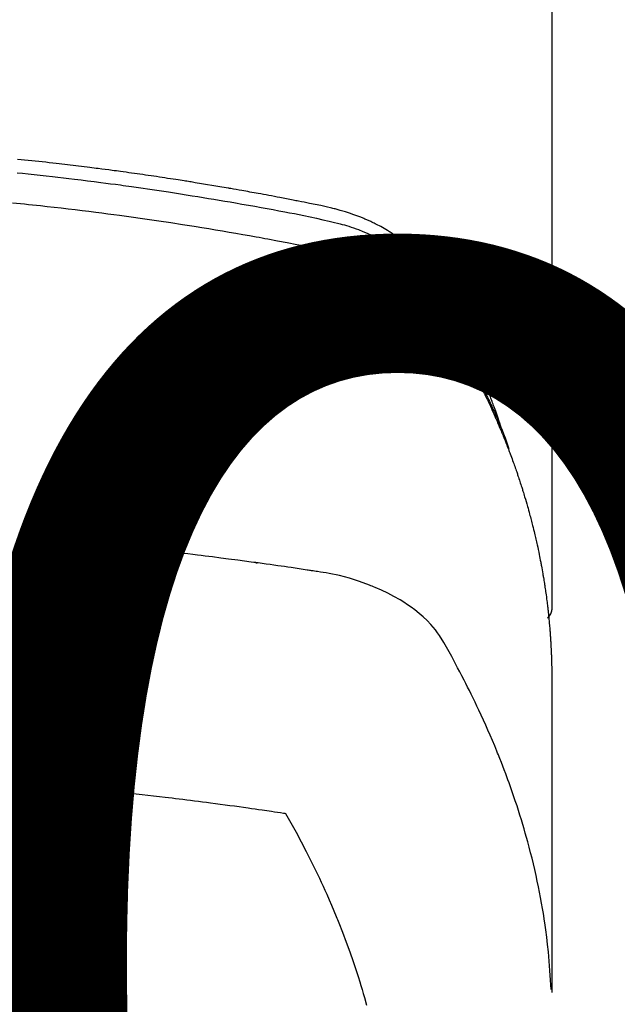
# Model space of a CAD drawing. Units: millimetres. Extents: x -109 to 26472, y -120 to 8847.
# Drawn here: x 2832 to 2848, y 6852 to 6878 of the extents above; entities that cross this region are included whole.
import ezdxf

# ---------------------------------------------------------------- set-up
doc = ezdxf.new("R2010")
doc.units = ezdxf.units.MM
doc.layers.get('DEFPOINTS').update_dxf_attribs({"color": 146})
doc.layers.add('150-機器', color=8, linetype='Continuous')
doc.styles.add('KH001', font='txt')
doc.dimstyles.new('KH1xx015', dxfattribs={"dimscale": 10, "dimtxt": 3.8, "dimasz": 0.8, "dimexe": 0.3, "dimexo": 1.2, "dimgap": 0.5, "dimtad": 3, "dimdec": 1, "dimdsep": 46, "dimlunit": 6, "dimtxsty": 'KH001', "dimblk": 'DOT', "dimcen": 1, "dimdle": 1, "dimclrd": 256, "dimclre": 256, "dimclrt": 256, "dimadec": 0, "dimazin": 0, "dimtfac": 1, "dimtdec": 1, "dimtix": 1, "dimtmove": 2, "dimatfit": 3, "dimldrblk": 'CLOSEDBLANK', "dimfxl": 1, "dimtolj": 1, "dimtzin": 0, "dimlwd": -1, "dimlwe": -1, "dimarcsym": 0})

# ---------------------------------------------------------------- blocks, each defined once
blk = doc.blocks.new('F402_H')
at = {"layer": '150-機器', "color": 13, "linetype": 'Continuous'}
blk.add_line((22.939, -188.142), (22.939, -261.807), dxfattribs=at)
for points in [[(21.583, -256.961), (21.563, -256.897), (21.543, -256.832), (21.522, -256.768), (21.501, -256.704), (21.483, -256.65), (21.464, -256.596), (21.445, -256.543), (21.426, -256.489), (21.417, -256.467), (21.409, -256.445), (21.401, -256.423), (21.393, -256.401), (21.38, -256.365), (21.367, -256.329), (21.354, -256.294), (21.341, -256.258), (21.329, -256.227), (21.317, -256.196), (21.306, -256.165), (21.294, -256.133), (21.28, -256.098), (21.266, -256.062), (21.252, -256.026), (21.238, -255.991), (21.214, -255.929), (21.189, -255.866), (21.164, -255.804), (21.139, -255.742), (21.128, -255.716), (21.117, -255.69), (21.106, -255.663), (21.095, -255.637), (21.084, -255.61), (21.073, -255.583), (21.062, -255.557), (21.051, -255.53), (21.039, -255.503), (21.028, -255.477), (21.016, -255.45), (21.005, -255.423), (20.997, -255.406), (20.99, -255.388), (20.982, -255.37), (20.975, -255.352), (20.959, -255.317), (20.943, -255.282), (20.928, -255.247), (20.912, -255.212), (20.9, -255.185), (20.888, -255.158), (20.877, -255.132), (20.865, -255.105), (20.849, -255.07), (20.833, -255.035), (20.816, -255), (20.8, -254.965), (20.788, -254.938), (20.776, -254.912), (20.764, -254.885), (20.751, -254.859), (20.739, -254.832), (20.726, -254.806), (20.714, -254.779), (20.701, -254.753), (20.693, -254.735), (20.685, -254.718), (20.676, -254.7), (20.668, -254.682), (20.659, -254.665), (20.651, -254.647), (20.642, -254.63), (20.634, -254.612), (20.612, -254.569), (20.591, -254.525), (20.569, -254.481), (20.548, -254.437), (20.531, -254.402), (20.513, -254.367), (20.496, -254.332), (20.478, -254.297), (20.46, -254.262), (20.442, -254.227), (20.424, -254.192), (20.406, -254.157), (20.395, -254.135), (20.383, -254.113), (20.372, -254.091), (20.36, -254.069), (20.34, -254.03), (20.319, -253.991), (20.298, -253.952), (20.278, -253.913), (20.259, -253.878), (20.24, -253.843), (20.222, -253.809), (20.203, -253.774), (20.189, -253.748), (20.174, -253.722), (20.16, -253.696), (20.146, -253.67), (20.132, -253.644), (20.117, -253.618), (20.103, -253.591), (20.088, -253.565), (20.078, -253.548), (20.069, -253.531), (20.059, -253.514), (20.049, -253.496), (20.01, -253.427), (19.97, -253.357), (19.931, -253.288), (19.891, -253.219), (19.875, -253.193), (19.86, -253.168), (19.845, -253.142), (19.83, -253.116), (19.815, -253.09), (19.799, -253.064), (19.784, -253.039), (19.769, -253.013), (19.759, -252.995), (19.748, -252.978), (19.738, -252.961), (19.727, -252.944), (19.701, -252.901), (19.675, -252.858), (19.648, -252.815), (19.622, -252.772), (19.596, -252.729), (19.569, -252.686), (19.542, -252.644), (19.516, -252.601), (19.494, -252.566), (19.471, -252.531), (19.448, -252.497), (19.425, -252.463), (19.401, -252.43), (19.376, -252.398), (19.351, -252.366), (19.325, -252.334), (19.3, -252.305), (19.274, -252.275), (19.248, -252.246), (19.221, -252.218), (19.193, -252.188), (19.165, -252.16), (19.136, -252.131), (19.107, -252.103), (19.086, -252.084), (19.064, -252.064), (19.043, -252.045), (19.021, -252.026), (18.983, -251.994), (18.945, -251.962), (18.907, -251.931), (18.868, -251.901), (18.841, -251.88), (18.814, -251.86), (18.787, -251.84), (18.76, -251.821), (18.728, -251.799), (18.697, -251.778), (18.666, -251.757), (18.634, -251.736), (18.61, -251.721), (18.587, -251.706), (18.563, -251.691), (18.539, -251.676), (18.493, -251.648), (18.446, -251.621), (18.399, -251.594), (18.352, -251.569), (18.316, -251.55), (18.28, -251.531), (18.244, -251.513), (18.208, -251.495), (18.178, -251.48), (18.147, -251.465), (18.117, -251.45), (18.086, -251.436), (18.066, -251.426), (18.045, -251.417), (18.024, -251.408), (18.003, -251.399), (17.978, -251.388), (17.953, -251.377), (17.929, -251.367), (17.904, -251.356), (17.882, -251.347), (17.861, -251.338), (17.839, -251.33), (17.817, -251.321), (17.791, -251.311), (17.765, -251.302), (17.739, -251.292), (17.713, -251.282), (17.687, -251.272), (17.661, -251.263), (17.634, -251.253), (17.608, -251.243), (17.585, -251.235), (17.562, -251.228), (17.539, -251.22), (17.516, -251.212), (17.489, -251.204), (17.462, -251.195), (17.435, -251.186), (17.408, -251.178), (17.373, -251.167), (17.338, -251.156), (17.303, -251.146), (17.268, -251.136), (17.24, -251.128), (17.212, -251.12), (17.185, -251.113), (17.157, -251.106), (17.129, -251.098), (17.101, -251.091), (17.073, -251.084), (17.045, -251.077), (16.895, -251.041), (16.744, -251.009), (16.592, -250.978), (16.441, -250.948), (16.369, -250.934), (16.297, -250.919), (16.225, -250.905), (16.153, -250.89), (16.116, -250.883), (16.08, -250.876), (16.044, -250.869), (16.008, -250.861), (15.918, -250.844), (15.827, -250.826), (15.737, -250.809), (15.647, -250.792), (15.574, -250.778), (15.502, -250.764), (15.429, -250.75), (15.357, -250.737), (15.284, -250.723), (15.211, -250.71), (15.138, -250.696), (15.065, -250.683), (15.011, -250.673), (14.956, -250.663), (14.902, -250.653), (14.847, -250.643), (14.792, -250.633), (14.738, -250.623), (14.683, -250.614), (14.629, -250.604), (14.555, -250.591), (14.482, -250.578), (14.409, -250.565), (14.335, -250.552), (14.317, -250.549), (14.299, -250.546), (14.281, -250.542), (14.263, -250.539), (14.207, -250.53), (14.152, -250.521), (14.097, -250.511), (14.042, -250.502), (13.932, -250.484), (13.822, -250.465), (13.712, -250.447), (13.601, -250.429), (13.546, -250.42), (13.491, -250.411), (13.436, -250.402), (13.381, -250.393), (13.344, -250.387), (13.307, -250.381), (13.27, -250.375), (13.233, -250.369), (13.196, -250.363), (13.159, -250.357), (13.123, -250.351), (13.086, -250.346), (13.03, -250.337), (12.974, -250.328), (12.919, -250.32), (12.863, -250.311), (12.789, -250.299), (12.715, -250.288), (12.641, -250.277), (12.567, -250.266), (12.493, -250.255), (12.418, -250.243), (12.344, -250.232), (12.27, -250.221), (12.196, -250.21), (12.121, -250.199), (12.047, -250.189), (11.973, -250.178), (11.898, -250.168), (11.824, -250.157), (11.75, -250.147), (11.675, -250.136), (11.601, -250.126), (11.526, -250.116), (11.452, -250.106), (11.377, -250.095), (11.321, -250.088), (11.265, -250.08), (11.209, -250.073), (11.153, -250.066), (11.06, -250.053), (10.966, -250.041), (10.873, -250.029), (10.78, -250.017), (10.724, -250.009), (10.668, -250.002), (10.611, -249.995), (10.555, -249.988), (10.48, -249.978), (10.405, -249.969), (10.33, -249.96), (10.255, -249.951), (10.18, -249.942), (10.105, -249.933), (10.03, -249.924), (9.955, -249.915), (9.88, -249.906), (9.805, -249.897), (9.73, -249.889), (9.655, -249.88), (9.561, -249.869), (9.466, -249.859), (9.372, -249.848), (9.278, -249.838), (9.184, -249.828), (9.089, -249.817), (8.995, -249.807), (8.901, -249.797), (8.807, -249.787), (8.712, -249.778), (8.618, -249.768)], [(8.603, -250.126), (8.751, -250.141), (8.9, -250.156), (9.063, -250.174), (9.225, -250.191), (9.388, -250.21), (9.551, -250.228), (9.699, -250.245), (9.846, -250.262), (9.994, -250.279), (10.141, -250.297), (10.318, -250.318), (10.495, -250.34), (10.671, -250.362), (10.848, -250.385), (10.98, -250.402), (11.112, -250.42), (11.244, -250.437), (11.376, -250.455), (11.45, -250.466), (11.523, -250.476), (11.596, -250.486), (11.669, -250.496), (11.918, -250.532), (12.166, -250.568), (12.414, -250.604), (12.662, -250.642), (12.822, -250.667), (12.982, -250.692), (13.141, -250.717), (13.301, -250.743), (13.446, -250.766), (13.591, -250.79), (13.736, -250.813), (13.881, -250.837), (14.025, -250.862), (14.17, -250.886), (14.314, -250.91), (14.459, -250.935), (14.632, -250.965), (14.805, -250.995), (14.977, -251.026), (15.15, -251.057), (15.308, -251.086), (15.466, -251.115), (15.624, -251.144), (15.781, -251.174), (15.91, -251.197), (16.039, -251.221), (16.168, -251.246), (16.296, -251.272), (16.465, -251.309), (16.633, -251.348), (16.801, -251.388), (16.969, -251.427), (17.043, -251.443), (17.117, -251.46), (17.19, -251.477), (17.264, -251.495), (17.321, -251.51), (17.379, -251.526), (17.437, -251.543), (17.494, -251.561), (17.561, -251.582), (17.627, -251.604), (17.693, -251.627), (17.758, -251.651), (17.874, -251.697), (17.988, -251.746), (18.102, -251.798), (18.213, -251.853), (18.299, -251.898), (18.383, -251.945), (18.466, -251.995), (18.548, -252.046), (18.609, -252.087), (18.67, -252.128), (18.729, -252.171), (18.788, -252.216), (18.843, -252.26), (18.897, -252.306), (18.95, -252.353), (19.002, -252.401), (19.046, -252.444), (19.09, -252.488), (19.131, -252.534), (19.172, -252.581), (19.22, -252.643), (19.265, -252.706), (19.309, -252.771), (19.352, -252.837), (19.372, -252.868), (19.392, -252.898), (19.412, -252.929), (19.432, -252.96), (19.455, -252.995), (19.478, -253.031), (19.501, -253.066), (19.524, -253.101), (19.571, -253.176), (19.617, -253.251), (19.664, -253.326), (19.71, -253.401), (19.729, -253.432), (19.748, -253.462), (19.767, -253.493), (19.786, -253.524), (19.812, -253.567), (19.837, -253.609), (19.862, -253.652), (19.887, -253.695), (19.917, -253.751), (19.947, -253.807), (19.977, -253.863), (20.008, -253.918), (20.033, -253.96), (20.059, -254.001), (20.084, -254.043), (20.11, -254.084), (20.128, -254.113), (20.145, -254.142), (20.162, -254.171), (20.18, -254.2), (20.231, -254.286), (20.283, -254.373), (20.334, -254.46), (20.384, -254.548), (20.411, -254.593), (20.437, -254.639), (20.463, -254.685), (20.489, -254.731), (20.508, -254.764), (20.526, -254.798), (20.544, -254.831), (20.563, -254.865), (20.581, -254.898), (20.599, -254.932), (20.617, -254.965), (20.636, -254.998), (20.66, -255.044), (20.685, -255.091), (20.71, -255.137), (20.734, -255.183), (20.761, -255.233), (20.788, -255.284), (20.814, -255.335), (20.84, -255.385), (20.857, -255.419), (20.875, -255.453), (20.892, -255.486), (20.909, -255.52), (20.926, -255.554), (20.943, -255.587), (20.961, -255.621), (20.978, -255.655), (20.995, -255.688), (21.011, -255.722), (21.028, -255.756), (21.045, -255.789), (21.078, -255.857), (21.111, -255.924), (21.144, -255.992), (21.177, -256.06), (21.189, -256.085), (21.202, -256.11), (21.214, -256.136), (21.226, -256.161), (21.246, -256.204), (21.267, -256.246), (21.287, -256.288), (21.307, -256.331), (21.329, -256.378), (21.35, -256.424), (21.371, -256.471), (21.393, -256.518), (21.417, -256.574), (21.442, -256.629), (21.466, -256.684), (21.49, -256.74), (21.501, -256.765), (21.512, -256.791), (21.523, -256.816), (21.533, -256.842), (21.554, -256.893), (21.576, -256.944), (21.596, -256.995), (21.617, -257.047), (21.632, -257.086), (21.647, -257.124), (21.662, -257.163), (21.677, -257.202), (21.686, -257.227), (21.696, -257.253), (21.705, -257.279), (21.715, -257.305), (21.734, -257.361), (21.754, -257.417), (21.773, -257.473), (21.792, -257.529)], [(8.481, -250.932), (8.802, -250.964), (8.909, -250.975), (9.015, -250.986), (9.122, -250.998), (9.229, -251.009), (9.415, -251.029), (9.602, -251.05), (9.788, -251.071), (9.975, -251.093), (10.161, -251.115), (10.347, -251.137), (10.532, -251.16), (10.718, -251.184), (10.877, -251.204), (11.036, -251.224), (11.194, -251.245), (11.353, -251.266), (11.538, -251.291), (11.723, -251.317), (11.908, -251.343), (12.092, -251.369), (12.407, -251.415), (12.723, -251.462), (13.037, -251.51), (13.352, -251.56), (13.404, -251.568), (13.456, -251.576), (13.508, -251.585), (13.56, -251.593), (13.743, -251.623), (13.926, -251.654), (14.108, -251.684), (14.29, -251.715), (14.472, -251.746), (14.654, -251.778), (14.835, -251.81), (15.017, -251.843), (15.094, -251.857), (15.172, -251.871), (15.25, -251.885), (15.328, -251.9), (15.585, -251.948), (15.843, -251.997), (16.1, -252.047), (16.357, -252.097), (16.511, -252.127), (16.664, -252.158), (16.817, -252.19), (16.97, -252.223), (17.113, -252.255), (17.255, -252.289), (17.396, -252.325), (17.537, -252.363), (17.617, -252.387), (17.698, -252.412), (17.778, -252.438), (17.857, -252.465), (17.934, -252.493), (18.01, -252.521), (18.086, -252.551), (18.162, -252.581), (18.195, -252.594), (18.227, -252.607), (18.26, -252.621), (18.292, -252.635), (18.35, -252.66), (18.408, -252.687), (18.466, -252.714), (18.523, -252.742), (18.562, -252.762), (18.6, -252.781), (18.638, -252.801), (18.676, -252.821), (18.749, -252.861), (18.822, -252.902), (18.894, -252.945), (18.965, -252.989), (19.022, -253.025), (19.078, -253.062), (19.133, -253.1), (19.187, -253.139), (19.232, -253.173), (19.277, -253.206), (19.321, -253.241), (19.364, -253.276), (19.399, -253.305), (19.434, -253.335), (19.469, -253.366), (19.503, -253.397), (19.529, -253.422), (19.556, -253.447), (19.582, -253.472), (19.608, -253.498), (19.633, -253.524), (19.658, -253.55), (19.682, -253.576), (19.706, -253.602), (19.742, -253.642), (19.777, -253.683), (19.811, -253.725), (19.844, -253.768), (19.868, -253.801), (19.892, -253.834), (19.916, -253.867), (19.938, -253.901), (19.956, -253.929), (19.974, -253.956), (19.991, -253.984), (20.009, -254.012), (20.028, -254.042), (20.047, -254.073), (20.066, -254.104), (20.085, -254.135), (20.108, -254.171), (20.13, -254.208), (20.153, -254.245), (20.175, -254.281), (20.193, -254.312), (20.212, -254.343), (20.23, -254.374), (20.249, -254.404), (20.267, -254.435), (20.285, -254.466), (20.303, -254.497), (20.321, -254.528), (20.34, -254.558), (20.358, -254.589), (20.376, -254.62), (20.394, -254.651), (20.412, -254.682), (20.43, -254.712), (20.447, -254.743), (20.465, -254.774), (20.487, -254.813), (20.51, -254.853), (20.532, -254.892), (20.554, -254.932), (20.573, -254.967), (20.592, -255.001), (20.611, -255.036), (20.631, -255.071), (20.648, -255.102), (20.665, -255.133), (20.682, -255.164), (20.699, -255.195), (20.729, -255.251), (20.759, -255.307), (20.789, -255.363), (20.818, -255.419), (20.828, -255.438), (20.838, -255.457), (20.847, -255.475), (20.857, -255.494), (20.876, -255.531), (20.895, -255.569), (20.915, -255.606), (20.934, -255.644), (20.95, -255.675), (20.966, -255.706), (20.982, -255.737), (20.998, -255.768), (21.01, -255.793), (21.022, -255.818), (21.034, -255.843), (21.047, -255.868), (21.062, -255.9), (21.077, -255.931), (21.093, -255.962), (21.108, -255.994), (21.121, -256.019), (21.133, -256.044), (21.145, -256.069), (21.157, -256.094), (21.169, -256.119), (21.18, -256.144), (21.192, -256.169), (21.204, -256.194), (21.213, -256.213), (21.222, -256.232), (21.231, -256.25), (21.24, -256.269), (21.258, -256.307), (21.275, -256.345), (21.293, -256.383), (21.31, -256.421), (21.321, -256.446), (21.332, -256.471), (21.343, -256.496), (21.355, -256.521), (21.369, -256.553), (21.383, -256.584), (21.397, -256.616), (21.412, -256.647), (21.423, -256.672), (21.434, -256.697), (21.445, -256.723), (21.455, -256.748), (21.472, -256.786), (21.488, -256.824), (21.505, -256.861), (21.521, -256.899), (21.532, -256.925), (21.542, -256.95), (21.553, -256.975), (21.564, -257.001), (21.579, -257.038), (21.595, -257.076), (21.611, -257.114), (21.626, -257.152), (21.639, -257.184), (21.651, -257.215), (21.664, -257.247), (21.677, -257.278), (21.687, -257.304), (21.697, -257.329), (21.708, -257.355), (21.718, -257.38), (21.733, -257.418), (21.747, -257.456), (21.762, -257.494), (21.777, -257.533), (21.789, -257.564), (21.801, -257.596), (21.813, -257.628), (21.825, -257.66), (21.842, -257.704), (21.858, -257.749), (21.874, -257.793), (21.89, -257.838), (21.904, -257.876), (21.918, -257.914), (21.931, -257.952), (21.945, -257.99), (21.959, -258.029), (21.972, -258.067), (21.986, -258.105), (21.999, -258.143), (22.008, -258.169), (22.016, -258.194), (22.024, -258.22), (22.033, -258.246), (22.046, -258.284), (22.058, -258.322), (22.071, -258.36), (22.084, -258.398), (22.096, -258.437), (22.109, -258.475), (22.121, -258.514), (22.134, -258.552), (22.142, -258.578), (22.15, -258.603), (22.158, -258.629), (22.166, -258.655), (22.177, -258.693), (22.189, -258.731), (22.201, -258.77), (22.212, -258.808), (22.232, -258.872), (22.251, -258.936), (22.27, -259), (22.288, -259.065), (22.303, -259.116), (22.317, -259.167), (22.331, -259.219), (22.345, -259.27), (22.355, -259.308), (22.366, -259.347), (22.376, -259.385), (22.386, -259.424), (22.396, -259.462), (22.406, -259.501), (22.416, -259.54), (22.426, -259.578), (22.439, -259.63), (22.451, -259.681), (22.463, -259.733), (22.476, -259.785), (22.485, -259.823), (22.494, -259.862), (22.504, -259.901), (22.513, -259.939), (22.522, -259.978), (22.53, -260.017), (22.539, -260.055), (22.548, -260.094), (22.561, -260.158), (22.575, -260.223), (22.588, -260.288), (22.601, -260.352), (22.612, -260.404), (22.622, -260.455), (22.632, -260.507), (22.642, -260.559), (22.647, -260.585), (22.652, -260.611), (22.657, -260.636), (22.662, -260.662), (22.672, -260.714), (22.681, -260.766), (22.69, -260.817), (22.699, -260.869), (22.703, -260.895), (22.708, -260.921), (22.712, -260.947), (22.716, -260.973), (22.722, -261.011), (22.729, -261.05), (22.735, -261.089), (22.741, -261.128), (22.745, -261.154), (22.749, -261.18), (22.753, -261.205), (22.757, -261.231), (22.763, -261.27), (22.769, -261.309), (22.774, -261.348), (22.78, -261.386), (22.787, -261.438), (22.794, -261.49), (22.8, -261.542), (22.807, -261.594), (22.812, -261.633), (22.816, -261.672), (22.821, -261.711), (22.826, -261.75), (22.829, -261.775), (22.832, -261.801), (22.835, -261.827), (22.838, -261.853), (22.841, -261.879), (22.844, -261.905), (22.847, -261.931), (22.85, -261.957), (22.851, -261.972), (22.853, -261.988), (22.854, -262.003), (22.856, -262.019), (22.859, -262.056), (22.863, -262.092), (22.866, -262.129), (22.87, -262.165), (22.873, -262.204), (22.877, -262.243), (22.88, -262.282), (22.884, -262.321), (22.886, -262.347), (22.888, -262.373), (22.89, -262.399), (22.892, -262.425), (22.894, -262.451), (22.896, -262.477), (22.898, -262.502), (22.9, -262.528), (22.901, -262.555), (22.903, -262.581), (22.905, -262.607), (22.907, -262.633), (22.907, -262.646), (22.908, -262.659), (22.909, -262.672), (22.91, -262.685), (22.912, -262.724), (22.914, -262.763), (22.916, -262.802), (22.918, -262.841), (22.919, -262.867), (22.92, -262.892), (22.921, -262.918), (22.923, -262.944), (22.924, -262.97), (22.925, -262.996), (22.926, -263.022), (22.928, -263.048), (22.93, -263.113), (22.932, -263.178), (22.934, -263.243), (22.936, -263.308), (22.937, -263.373), (22.937, -263.439), (22.938, -263.504), (22.939, -263.569), (22.939, -263.613), (22.939, -263.656), (22.939, -263.7), (22.94, -263.744), (22.94, -263.833), (22.94, -263.922), (22.94, -264.011), (22.94, -264.1), (22.938, -266.096), (22.937, -268.091), (22.938, -270.087), (22.94, -272.082)], [(22.924, -272.005), (22.908, -271.752), (22.891, -271.499), (22.872, -271.246), (22.849, -270.993), (22.828, -270.798), (22.804, -270.604), (22.779, -270.41), (22.751, -270.216), (22.736, -270.12), (22.722, -270.025), (22.706, -269.929), (22.69, -269.834), (22.665, -269.69), (22.639, -269.546), (22.611, -269.402), (22.582, -269.259), (22.55, -269.104), (22.517, -268.949), (22.482, -268.794), (22.446, -268.64), (22.41, -268.492), (22.372, -268.344), (22.334, -268.196), (22.294, -268.049), (22.262, -267.932), (22.229, -267.816), (22.196, -267.7), (22.162, -267.584), (22.124, -267.46), (22.086, -267.337), (22.047, -267.213), (22.007, -267.09), (21.962, -266.956), (21.917, -266.821), (21.871, -266.687), (21.823, -266.554), (21.794, -266.472), (21.765, -266.391), (21.735, -266.31), (21.705, -266.229), (21.666, -266.126), (21.627, -266.023), (21.587, -265.921), (21.547, -265.819), (21.527, -265.769), (21.508, -265.72), (21.488, -265.671), (21.467, -265.621), (21.409, -265.479), (21.349, -265.338), (21.288, -265.197), (21.227, -265.056), (21.167, -264.921), (21.107, -264.787), (21.045, -264.653), (20.983, -264.519), (20.932, -264.413), (20.881, -264.307), (20.83, -264.202), (20.778, -264.096), (20.731, -264.001), (20.683, -263.906), (20.635, -263.811), (20.587, -263.716), (20.53, -263.607), (20.472, -263.498), (20.414, -263.389), (20.356, -263.279), (20.256, -263.087), (20.154, -262.897), (20.047, -262.709), (19.93, -262.527), (19.876, -262.45), (19.818, -262.374), (19.758, -262.301), (19.696, -262.229), (19.597, -262.125), (19.492, -262.025), (19.383, -261.93), (19.27, -261.84), (19.173, -261.768), (19.075, -261.699), (18.974, -261.633), (18.871, -261.57), (18.708, -261.477), (18.541, -261.391), (18.372, -261.31), (18.2, -261.235), (18.163, -261.219), (18.125, -261.204), (18.087, -261.189), (18.049, -261.174), (17.785, -261.077), (17.517, -260.991), (17.245, -260.918), (16.97, -260.861), (16.892, -260.848), (16.814, -260.835), (16.736, -260.824), (16.657, -260.812), (16.618, -260.806), (16.578, -260.8), (16.539, -260.794), (16.5, -260.788), (16.47, -260.784), (16.441, -260.779), (16.411, -260.775), (16.382, -260.77), (16.274, -260.754), (16.166, -260.737), (16.057, -260.721), (15.949, -260.705), (15.86, -260.692), (15.771, -260.679), (15.682, -260.666), (15.593, -260.653), (15.488, -260.638), (15.392, -260.624), (15.278, -260.608), (15.118, -260.587), (15.069, -260.58), (15.025, -260.574), (14.997, -260.571), (14.999, -260.571), (15.007, -260.572), (15.018, -260.573), (15.029, -260.574), (15.038, -260.576), (15.044, -260.576), (15.009, -260.572), (14.948, -260.564), (14.88, -260.555), (14.519, -260.507), (14.271, -260.475), (14.068, -260.448), (13.843, -260.419), (13.743, -260.406), (13.643, -260.394), (13.543, -260.381), (13.443, -260.369), (13.312, -260.353), (13.181, -260.338), (13.051, -260.323), (12.92, -260.307), (12.84, -260.298), (12.759, -260.288), (12.678, -260.279), (12.598, -260.269), (12.477, -260.256), (12.356, -260.242), (12.235, -260.229), (12.114, -260.216), (12.003, -260.204), (11.891, -260.192), (11.78, -260.181), (11.668, -260.169), (11.608, -260.162), (11.547, -260.156), (11.487, -260.149), (11.426, -260.143), (11.355, -260.136), (11.284, -260.129), (11.213, -260.122), (11.142, -260.115), (11.121, -260.113), (11.101, -260.111), (11.08, -260.109), (11.06, -260.107), (10.989, -260.1), (10.918, -260.093), (10.847, -260.086), (10.776, -260.079), (10.694, -260.071), (10.613, -260.063), (10.531, -260.056), (10.45, -260.048), (10.317, -260.036), (10.185, -260.024), (10.052, -260.012), (9.92, -260), (9.787, -259.988), (9.654, -259.977), (9.521, -259.966), (9.388, -259.954), (9.276, -259.945), (9.163, -259.936), (9.05, -259.926), (8.938, -259.917), (8.886, -259.913), (8.835, -259.909), (8.784, -259.905), (8.732, -259.901), (8.619, -259.893)], [(22.939, -261.793), (22.939, -261.795), (22.939, -261.798), (22.939, -261.8), (22.939, -261.802), (22.939, -261.804), (22.939, -261.807), (22.939, -261.809), (22.939, -261.811), (22.939, -261.813), (22.939, -261.816), (22.938, -261.818), (22.938, -261.82), (22.938, -261.822), (22.938, -261.825), (22.938, -261.827), (22.937, -261.829), (22.937, -261.831), (22.937, -261.834), (22.937, -261.836), (22.936, -261.838), (22.936, -261.84), (22.936, -261.843), (22.935, -261.845), (22.935, -261.847), (22.934, -261.849), (22.934, -261.852), (22.934, -261.854), (22.933, -261.856), (22.933, -261.858), (22.932, -261.86), (22.932, -261.863), (22.931, -261.865), (22.931, -261.867), (22.93, -261.869), (22.93, -261.872), (22.929, -261.874), (22.929, -261.876), (22.928, -261.878), (22.928, -261.88), (22.927, -261.883), (22.926, -261.885), (22.926, -261.887), (22.925, -261.889), (22.924, -261.891), (22.924, -261.894), (22.923, -261.896), (22.922, -261.898), (22.922, -261.9), (22.921, -261.902), (22.92, -261.905), (22.919, -261.907), (22.919, -261.909), (22.918, -261.911), (22.917, -261.913), (22.916, -261.915), (22.915, -261.917), (22.914, -261.92), (22.914, -261.922), (22.913, -261.924), (22.912, -261.926), (22.911, -261.928), (22.91, -261.93), (22.909, -261.932), (22.908, -261.935), (22.907, -261.937), (22.906, -261.939), (22.905, -261.941), (22.904, -261.943), (22.903, -261.945), (22.902, -261.947), (22.901, -261.949), (22.9, -261.951), (22.899, -261.953), (22.898, -261.956), (22.897, -261.958), (22.896, -261.96), (22.894, -261.962), (22.893, -261.964), (22.892, -261.966), (22.891, -261.968), (22.89, -261.97), (22.889, -261.972), (22.887, -261.974), (22.886, -261.976), (22.885, -261.978), (22.884, -261.98), (22.882, -261.982), (22.881, -261.984), (22.88, -261.986), (22.879, -261.988), (22.877, -261.99), (22.876, -261.992), (22.875, -261.994), (22.873, -261.996), (22.872, -261.998), (22.87, -262), (22.869, -262.002), (22.868, -262.004), (22.866, -262.006), (22.865, -262.008), (22.863, -262.01), (22.862, -262.012), (22.86, -262.013), (22.859, -262.015), (22.857, -262.017), (22.856, -262.019), (22.854, -262.021), (22.853, -262.023), (22.851, -262.025), (22.85, -262.027), (22.848, -262.028), (22.847, -262.03), (22.845, -262.032), (22.843, -262.034), (22.842, -262.036), (22.84, -262.038), (22.838, -262.039), (22.837, -262.041), (22.835, -262.043), (22.833, -262.045), (22.832, -262.047), (22.83, -262.048), (22.828, -262.05), (22.827, -262.052), (22.825, -262.054), (22.823, -262.055), (22.821, -262.057)], [(8.619, -266.463), (8.693, -266.469), (8.767, -266.475), (8.841, -266.481), (8.916, -266.487), (9.005, -266.494), (9.094, -266.502), (9.184, -266.509), (9.273, -266.517), (9.347, -266.523), (9.421, -266.53), (9.496, -266.536), (9.57, -266.543), (9.652, -266.55), (9.733, -266.558), (9.815, -266.565), (9.896, -266.573), (9.948, -266.577), (9.999, -266.582), (10.051, -266.587), (10.103, -266.592), (10.154, -266.597), (10.206, -266.602), (10.258, -266.607), (10.31, -266.612), (10.458, -266.626), (10.605, -266.64), (10.753, -266.655), (10.9, -266.669), (11.003, -266.68), (11.106, -266.691), (11.209, -266.701), (11.312, -266.712), (11.474, -266.729), (11.635, -266.747), (11.796, -266.764), (11.958, -266.782), (12.111, -266.8), (12.264, -266.817), (12.418, -266.835), (12.571, -266.853), (12.666, -266.864), (12.761, -266.875), (12.855, -266.886), (12.95, -266.898), (13.052, -266.91), (13.154, -266.923), (13.255, -266.936), (13.357, -266.949), (13.465, -266.963), (13.574, -266.976), (13.682, -266.99), (13.791, -267.005), (13.921, -267.022), (14.051, -267.039), (14.181, -267.056), (14.31, -267.073), (14.433, -267.09), (14.555, -267.107), (14.678, -267.124), (14.8, -267.141), (14.893, -267.154), (14.986, -267.167), (15.079, -267.181), (15.172, -267.194), (15.236, -267.203), (15.301, -267.213), (15.365, -267.222), (15.429, -267.232), (15.508, -267.243), (15.587, -267.255), (15.665, -267.267), (15.744, -267.279), (15.758, -267.281), (15.772, -267.283), (15.786, -267.286), (15.8, -267.288)], [(15.8, -267.288), (15.942, -267.541), (16.082, -267.795), (16.22, -268.05), (16.355, -268.307), (16.446, -268.486), (16.536, -268.666), (16.624, -268.847), (16.71, -269.028), (16.759, -269.133), (16.808, -269.239), (16.856, -269.344), (16.904, -269.45), (16.97, -269.6), (17.036, -269.75), (17.1, -269.901), (17.163, -270.052), (17.18, -270.093), (17.196, -270.134), (17.213, -270.175), (17.229, -270.216), (17.33, -270.474), (17.429, -270.734), (17.524, -270.994), (17.616, -271.256), (17.661, -271.391), (17.706, -271.526), (17.75, -271.661), (17.792, -271.797), (17.824, -271.902), (17.855, -272.007), (17.886, -272.112), (17.916, -272.218), (17.974, -272.426)]]:
    blk.add_lwpolyline(points, dxfattribs=at)
blk = doc.blocks.new('_Dot')
at = {"color": 0, "linetype": 'ByBlock', "lineweight": -2}
blk.add_line((-0.5, 0), (-1, 0), dxfattribs=at)
at = {"color": 0, "linetype": 'ByBlock', "const_width": 0.5}
blk.add_lwpolyline([(-0.25, 0, 1), (0.25, 0, 1)], format="xyb", close=True, dxfattribs=at)
blk = doc.blocks.new('*D337')
at = {"layer": 'DEFPOINTS', "transparency": 16777216}
for p, q in [((2333.296, 6565.841), (2333.296, 6831.602)), ((3233.296, 6565.841), (3233.296, 6831.602)), ((2341.296, 6828.602), (3225.296, 6828.602))]:
    blk.add_line(p, q, dxfattribs=at)
at = {"layer": 'DEFPOINTS', "color": 0, "transparency": 16777216}
for p in [(3233.296, 6828.602), (2333.296, 6553.841), (3233.296, 6553.841)]:
    blk.add_point(p, dxfattribs=at)
at = {"layer": 'DEFPOINTS', "transparency": 16777216, "xscale": 8, "yscale": 8, "zscale": 8, "rotation": 180}
blk.add_blockref('_Dot', (2333.296, 6828.602), dxfattribs=at)
at = {"layer": 'DEFPOINTS', "transparency": 16777216, "xscale": 8, "yscale": 8, "zscale": 8}
blk.add_blockref('_Dot', (3233.296, 6828.602), dxfattribs=at)
at = {"layer": 'DEFPOINTS', "transparency": 16777216, "insert": (2813.296, 6852.602), "char_height": 38, "attachment_point": 5, "style": 'KH001'}
blk.add_mtext('\\A1;900', dxfattribs=at)
blk = doc.blocks.new('_ClosedBlank')
at = {"color": 0, "linetype": 'ByBlock', "lineweight": -2}
for p, q in [((-1, 0.1667), (0, 0)), ((-1, 0.1667), (-1, -0.1667)), ((0, 0), (-1, -0.1667))]:
    blk.add_line(p, q, dxfattribs=at)

msp = doc.modelspace()

# ---------------------------------------------------------------- linework, layer by layer
at = {"layer": '150-機器', "color": 13}
for radius in [90.5, 80.5]:
    msp.add_circle((2823.296, 6918.841), radius, dxfattribs=at)

# ---------------------------------------------------------------- block references
at = {"layer": '150-機器'}
msp.add_blockref('F402_H', (2823.288, 7124.033), dxfattribs=at)

# ---------------------------------------------------------------- dimensions: what is measured, and where the dimension line sits
at = {"layer": 'DEFPOINTS'}
dim = msp.add_linear_dim(base=(3233.296, 6828.602), p1=(2333.296, 6553.841), p2=(3233.296, 6553.841), dimstyle='KH1xx015', dxfattribs=at)
dim.commit()
dim.dimension.update_dxf_attribs({"geometry": '*D337', "text_midpoint": (2813.296, 6852.602), "dimtype": 160})

doc.saveas('drawing.dxf')
